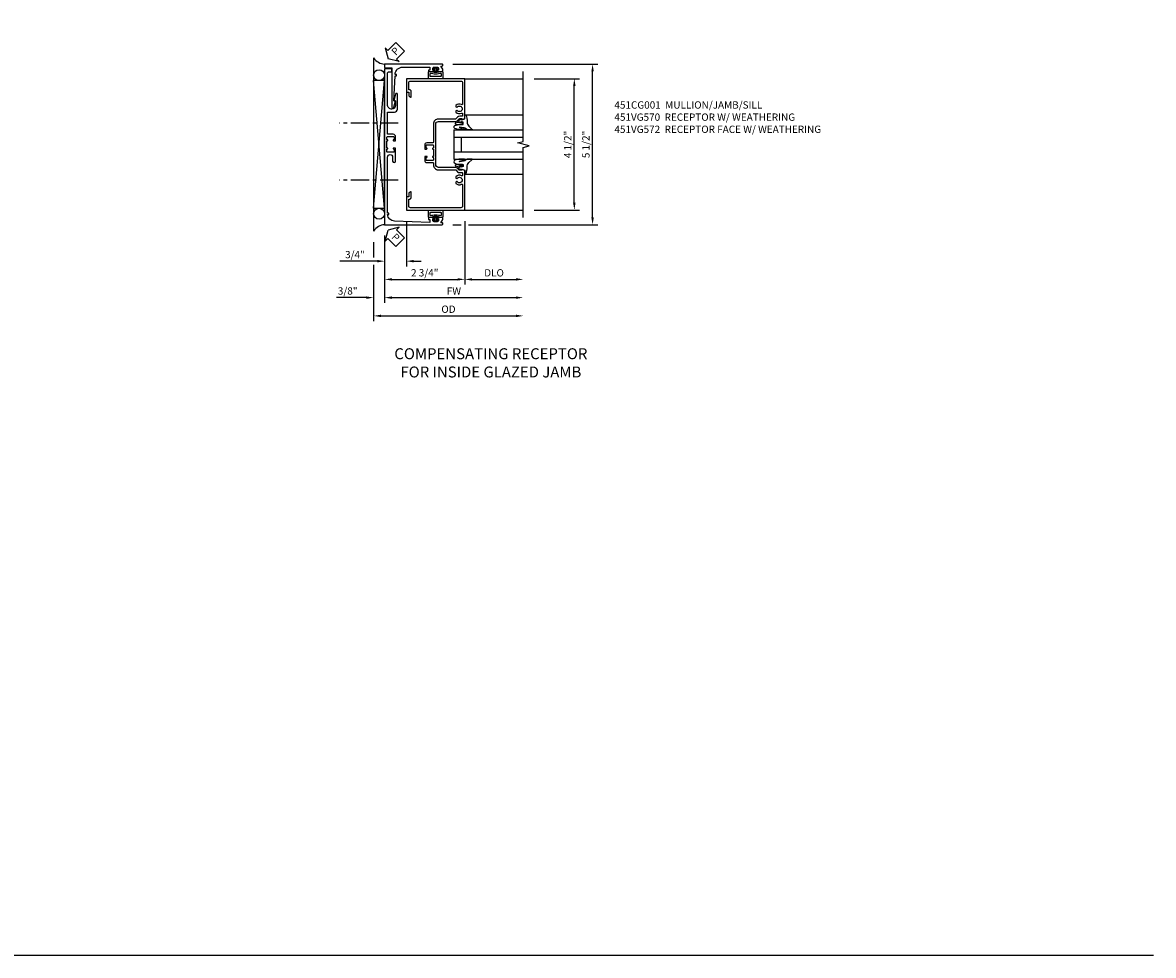
# Model space of a CAD drawing. Extents: x 0 to 95.5, y 0 to 59.2.
# Drawn here: x 56.8 to 95.5, y 0 to 32 of the extents above; entities that cross this region are included whole.
import ezdxf

# ---------------------------------------------------------------- set-up
doc = ezdxf.new("R2010")
doc.units = 0
doc.header["$LTSCALE"] = 0.5
doc.header["$MEASUREMENT"] = 0
doc.linetypes.add('CENTER', pattern=[2, 1.25, -0.25, 0.25, -0.25])
doc.layers.get('0').update_dxf_attribs({"color": 4, "linetype": 'CONTINUOUS'})
for name, color, linetype in [('CENTER', 1, 'CENTER'), ('DIME', 2, 'CONTINUOUS'), ('FORMAT', 7, 'CONTINUOUS'), ('TEXT', 3, 'CONTINUOUS')]:
    doc.layers.add(name, color=color, linetype=linetype)
doc.styles.get("Standard").update_dxf_attribs({"font": 'arial.ttf'})
doc.dimstyles.new('EXT_ON-OFF', dxfattribs={"dimscale": 2, "dimtxt": 0.125, "dimasz": 0.125, "dimexe": 0.09, "dimexo": 0.1875, "dimgap": 0.05, "dimtad": 3, "dimdec": 5, "dimzin": 3, "dimdsep": 46, "dimlunit": 5, "dimtxsty": 'Standard', "dimcen": 0, "dimse2": 1, "dimazin": 0, "dimtfac": 1, "dimtdec": 5, "dimtofl": 0, "dimtmove": 0, "dimatfit": 0, "dimfxl": 1, "dimfrac": 2, "dimtolj": 1, "dimtzin": 3, "dimarcsym": 0})
doc.dimstyles.new('EXT_ON-ON', dxfattribs={"dimscale": 2, "dimtxt": 0.125, "dimasz": 0.125, "dimexe": 0.09, "dimexo": 0.1875, "dimgap": 0.05, "dimtad": 3, "dimdec": 5, "dimzin": 3, "dimdsep": 46, "dimlunit": 5, "dimtxsty": 'Standard', "dimcen": 0, "dimazin": 0, "dimtfac": 1, "dimtdec": 5, "dimtofl": 0, "dimtmove": 0, "dimatfit": 0, "dimfxl": 1, "dimfrac": 2, "dimtolj": 1, "dimtzin": 3, "dimarcsym": 0})

# ---------------------------------------------------------------- blocks, each defined once
blk = doc.blocks.new('*D1799')
at = {"layer": 'DIME', "color": 0, "lineweight": -2, "transparency": 16777216}
for p, q in [((-2.125, -2.844), (-2.125, -3.375)), ((-2.125, -3.625), (-2.125, -5.555)), ((-1.875, -5.375), (2.75, -5.375))]:
    blk.add_line(p, q, dxfattribs=at)
at = {"layer": 'DIME', "color": 0, "transparency": 16777216}
for points in [[(-1.875, -5.333), (-1.875, -5.417), (-2.125, -5.375)], [(2.75, -5.333), (2.75, -5.417), (3, -5.375)]]:
    blk.add_solid(points, dxfattribs=at)
at = {"layer": 'DIME', "color": 0, "transparency": 16777216, "insert": (0.438, -5.146), "char_height": 0.25, "attachment_point": 5}
blk.add_mtext('\\A1;OD', dxfattribs=at)
blk = doc.blocks.new('*D1795')
at = {"layer": 'DIME', "color": 0, "lineweight": -2, "transparency": 16777216}
for p, q in [((-1.75, -2.625), (-1.75, -4.93)), ((-1.5, -4.75), (2.75, -4.75))]:
    blk.add_line(p, q, dxfattribs=at)
at = {"layer": 'DIME', "color": 0, "transparency": 16777216}
for points in [[(-1.5, -4.708), (-1.5, -4.792), (-1.75, -4.75)], [(2.75, -4.708), (2.75, -4.792), (3, -4.75)]]:
    blk.add_solid(points, dxfattribs=at)
at = {"layer": 'DIME', "color": 0, "transparency": 16777216, "insert": (0.625, -4.525), "char_height": 0.25, "attachment_point": 5}
blk.add_mtext('\\A1;{FW}', dxfattribs=at)
blk = doc.blocks.new('*D1794')
at = {"layer": 'DIME', "color": 0, "lineweight": -2, "transparency": 16777216}
for p, q in [((1, -2.124), (1, -4.305)), ((1.25, -4.125), (2.75, -4.125))]:
    blk.add_line(p, q, dxfattribs=at)
at = {"layer": 'DIME', "color": 0, "transparency": 16777216}
for points in [[(1.25, -4.083), (1.25, -4.167), (1, -4.125)], [(2.75, -4.083), (2.75, -4.167), (3, -4.125)]]:
    blk.add_solid(points, dxfattribs=at)
at = {"layer": 'DIME', "color": 0, "transparency": 16777216, "insert": (2, -3.9), "char_height": 0.25, "attachment_point": 5}
blk.add_mtext('\\A1;DLO', dxfattribs=at)
blk = doc.blocks.new('*D1798')
at = {"layer": 'DIME', "color": 0, "lineweight": -2, "transparency": 16777216}
for p, q in [((0.593, 3.25), (5.555, 3.25)), ((5.375, -2), (5.375, 3)), ((0.593, -2.25), (0.875, -2.25)), ((1.125, -2.25), (5.555, -2.25))]:
    blk.add_line(p, q, dxfattribs=at)
at = {"layer": 'DIME', "color": 0, "transparency": 16777216}
for points in [[(5.333, 3), (5.417, 3), (5.375, 3.25)], [(5.333, -2), (5.417, -2), (5.375, -2.25)]]:
    blk.add_solid(points, dxfattribs=at)
at = {"layer": 'DIME', "color": 0, "transparency": 16777216, "insert": (5.146, 0.5), "char_height": 0.25, "attachment_point": 5, "rotation": 90}
blk.add_mtext('\\A1;5 1/2"', dxfattribs=at)
blk = doc.blocks.new('*D1800')
at = {"layer": 'DIME', "color": 0, "lineweight": -2, "transparency": 16777216}
for p, q in [((-1.75, -2.625), (-1.75, -4.93)), ((-2.125, -2.844), (-2.125, -3.375)), ((-2.125, -3.625), (-2.125, -4.93)), ((-2.375, -4.75), (-3.403, -4.75)), ((-1.5, -4.75), (-1.25, -4.75))]:
    blk.add_line(p, q, dxfattribs=at)
at = {"layer": 'DIME', "color": 0, "transparency": 16777216}
for points in [[(-2.375, -4.708), (-2.375, -4.792), (-2.125, -4.75)], [(-1.5, -4.708), (-1.5, -4.792), (-1.75, -4.75)]]:
    blk.add_solid(points, dxfattribs=at)
at = {"layer": 'DIME', "color": 0, "transparency": 16777216, "insert": (-3.014, -4.521), "char_height": 0.25, "attachment_point": 5}
blk.add_mtext('\\A1;3/8"', dxfattribs=at)
blk = doc.blocks.new('*D1796')
at = {"layer": 'DIME', "color": 0, "lineweight": -2, "transparency": 16777216}
for p, q in [((1, -2.124), (1, -4.304)), ((-1.75, -2.625), (-1.75, -4.304)), ((-1.5, -4.124), (0.75, -4.124))]:
    blk.add_line(p, q, dxfattribs=at)
at = {"layer": 'DIME', "color": 0, "transparency": 16777216}
for points in [[(-1.5, -4.083), (-1.5, -4.166), (-1.75, -4.124)], [(0.75, -4.083), (0.75, -4.166), (1, -4.124)]]:
    blk.add_solid(points, dxfattribs=at)
at = {"layer": 'DIME', "color": 0, "transparency": 16777216, "insert": (-0.375, -3.899), "char_height": 0.25, "attachment_point": 5}
blk.add_mtext('\\A1;2 3/4"', dxfattribs=at)
blk = doc.blocks.new('*D1793')
at = {"layer": 'DIME', "color": 0, "lineweight": -2, "transparency": 16777216}
for p, q in [((3.375, 2.75), (4.93, 2.75)), ((4.75, -1.5), (4.75, 2.5)), ((3.375, -1.75), (4.93, -1.75))]:
    blk.add_line(p, q, dxfattribs=at)
at = {"layer": 'DIME', "color": 0, "transparency": 16777216}
for points in [[(4.708, 2.5), (4.792, 2.5), (4.75, 2.75)], [(4.708, -1.5), (4.792, -1.5), (4.75, -1.75)]]:
    blk.add_solid(points, dxfattribs=at)
at = {"layer": 'DIME', "color": 0, "transparency": 16777216, "insert": (4.525, 0.5), "char_height": 0.25, "attachment_point": 5, "rotation": 90}
blk.add_mtext('\\A1;4 1/2"', dxfattribs=at)
blk = doc.blocks.new('*D1797')
at = {"layer": 'DIME', "color": 0, "lineweight": -2, "transparency": 16777216}
for p, q in [((-1, -2.126), (-1, -3.68)), ((-2, -3.5), (-3.283, -3.5)), ((-0.75, -3.5), (-0.5, -3.5))]:
    blk.add_line(p, q, dxfattribs=at)
at = {"layer": 'DIME', "color": 0, "transparency": 16777216}
for points in [[(-2, -3.458), (-2, -3.542), (-1.75, -3.5)], [(-0.75, -3.458), (-0.75, -3.542), (-1, -3.5)]]:
    blk.add_solid(points, dxfattribs=at)
at = {"layer": 'DIME', "color": 0, "transparency": 16777216, "insert": (-2.767, -3.275), "char_height": 0.25, "attachment_point": 5}
blk.add_mtext('\\A1;3/4"', dxfattribs=at)
blk = doc.blocks.new('B027074-M')
blk.add_lwpolyline([(0.062, 0.144), (0.035, 0.149), (0.069, 0.257), (0.13, 0.261), (0.205, 0.259), (0.195, 0.29, 0.12571), (-0.037, 0.341, -0.226084), (-0.19, 0.391), (-0.286, 0.502, 0.644976), (-0.312, 0.49), (-0.31, 0.361, 0.151869), (-0.294, 0.316), (-0.255, 0.257, -0.029345), (-0.238, 0.205), (-0.221, 0.083, -0.653812), (-0.241, 0.076), (-0.285, 0.241, 0.888636), (-0.31, 0.239), (-0.31, 0.105, 0.064205), (-0.268, -0.084, 0.689636), (-0.165, -0.084, 0.070356), (-0.124, 0.105), (-0.124, 0.201), (-0.051, 0.201), (-0.029, 0.147), (-0.068, 0.142), (-0.034, 0.106), (-0.065, 0.084), (-0.004, 0.03), (0.052, 0.096), (0.027, 0.106)], format="xyb", close=True)
blk = doc.blocks.new('S451GT1000')
for p, q in [((-1, -0.625), (-1, -3)), ((0, -0.625), (-1, -0.625)), ((-0.75, -0.625), (-0.75, -3)), ((-0.25, -0.625), (-0.25, -3)), ((0, -0.625), (0, -3)), ((-1.518, -1), (-1.518, -3)), ((-0.25, -0.875), (-0.75, -0.875)), ((0.517, -1), (0.517, -3))]:
    blk.add_line(p, q)
at = {"rotation": 180}
blk.add_blockref('B027074-M', (-1.312, -0.742), dxfattribs=at)
at = {"xscale": -1, "rotation": 180}
blk.add_blockref('B027074-M', (0.312, -0.742), dxfattribs=at)
blk = doc.blocks.new('PSEAL2')
at = {"layer": 'TEXT', "color": 7}
for p, q in [((0.196, 0.338), (0, 0)), ((0.196, -0.338), (0, 0)), ((0.196, 0.21), (0.196, 0.338)), ((0.575, 0.21), (0.196, 0.21)), ((0.575, 0.21), (0.575, -0.21)), ((0.196, -0.21), (0.196, -0.338)), ((0.575, -0.21), (0.196, -0.21))]:
    blk.add_line(p, q, dxfattribs=at)
at = {"layer": 'TEXT', "color": 3}
blk.add_text('P', height=0.25, dxfattribs=at).set_placement((0.247, -0.116))
blk = doc.blocks.new('B451CG001')
blk.add_lwpolyline([(0.92, -0.557, -0.568098), (0.89, -0.574, 0.339754), (0.692, -0.606), (0.692, -0.65), (0.721, -0.667, 0.386545), (0.735, -0.664, -3.127286), (0.735, -0.775, 0.386545), (0.721, -0.772), (0.692, -0.789), (0.692, -0.833, 0.339754), (0.89, -0.865, -0.568098), (0.92, -0.882), (0.92, -1.61, -0.414214), (0.86, -1.67), (-0.86, -1.67, -0.414214), (-0.92, -1.61), (-0.92, -1.375), (-0.9, -1.375, 0.414214), (-0.84, -1.315), (-0.84, -1.125), (-0.858, -1.125, 0.414214), (-0.92, -1.187), (-0.92, -1.295), (-1, -1.295), (-1, -1.75), (1, -1.75), (1, -0.392), (0.897, -0.356), (0.897, -0.385), (0.826, -0.385, -0.198912), (0.808, -0.378), (0.741, -0.311), (0.741, -0.269, -0.354119), (0.757, -0.25), (0.859, -0.227), (0.897, -0.227), (0.897, -0.256), (0.909, -0.256, 0.414214), (0.929, -0.236), (0.929, -0.207, 0.414214), (0.909, -0.188), (0.708, -0.188, 0.414214), (0.669, -0.226), (0.691, -0.226), (0.691, -0.268, -0.414214), (0.671, -0.288), (0.1, -0.288, -0.414214), (0, -0.188), (0, 0.082), (-0.01, 0.092), (0, 0.102), (0, 0.332), (-0.01, 0.342), (0, 0.352), (0, 1.187, -0.414214), (0.1, 1.288), (0.671, 1.288, -0.414214), (0.691, 1.268), (0.691, 1.226), (0.669, 1.226, 0.414214), (0.708, 1.187), (0.909, 1.187, 0.414214), (0.929, 1.207), (0.929, 1.236, 0.414214), (0.909, 1.256), (0.897, 1.256), (0.897, 1.227), (0.859, 1.227), (0.757, 1.25, -0.354119), (0.741, 1.269), (0.741, 1.311), (0.808, 1.378, -0.198912), (0.826, 1.385), (0.897, 1.385), (0.897, 1.356), (1, 1.392), (1, 2.75), (-1, 2.75), (-1, 2.295), (-0.92, 2.295), (-0.92, 2.187, 0.414214), (-0.858, 2.125), (-0.84, 2.125), (-0.84, 2.315, 0.414214), (-0.9, 2.375), (-0.92, 2.375), (-0.92, 2.61, -0.414214), (-0.86, 2.67), (0.86, 2.67, -0.414214), (0.92, 2.61), (0.92, 1.882, -0.568098), (0.89, 1.865, 0.339754), (0.692, 1.833), (0.692, 1.789), (0.721, 1.772, 0.386545), (0.735, 1.775, -3.127286), (0.735, 1.664, 0.386545), (0.721, 1.667), (0.692, 1.65), (0.692, 1.606, 0.339754), (0.89, 1.574, -0.568098), (0.92, 1.557), (0.92, 1.485, -0.414214), (0.9, 1.465), (0.826, 1.465, 0.19902), (0.752, 1.435), (0.692, 1.375, -0.19902), (0.674, 1.368), (0.09, 1.368, 0.414214), (-0.08, 1.198), (-0.08, 0.573, -0.414214), (-0.1, 0.553), (-0.305, 0.553, 0.414214), (-0.375, 0.483), (-0.375, 0.342), (-0.31, 0.342, 1), (-0.31, 0.373), (-0.31, 0.373, -0.414214), (-0.325, 0.388), (-0.325, 0.468, -0.414214), (-0.31, 0.483), (-0.095, 0.483, -0.414214), (-0.08, 0.468), (-0.08, 0.388, -0.419023), (-0.095, 0.373, 1.008231), (-0.096, 0.342), (-0.08, 0.342), (-0.08, 0.092), (-0.096, 0.092, 1), (-0.096, 0.061), (-0.095, 0.061, -0.414214), (-0.08, 0.046), (-0.08, -0.034, -0.414214), (-0.095, -0.049), (-0.31, -0.049, -0.414214), (-0.325, -0.034), (-0.325, 0.046, -0.419023), (-0.31, 0.061, 1.008231), (-0.31, 0.092), (-0.375, 0.092), (-0.375, -0.049, 0.414214), (-0.305, -0.119), (-0.095, -0.119, -0.414214), (-0.08, -0.134), (-0.08, -0.198, 0.414214), (0.09, -0.368), (0.674, -0.368, -0.19902), (0.692, -0.375), (0.752, -0.435, 0.19902), (0.826, -0.465), (0.9, -0.465, -0.414214), (0.92, -0.485)], format="xyb", close=True)
blk = doc.blocks.new('B451VG170')
blk.add_lwpolyline([(-1.312, 0.233, -0.414214), (-1.392, 0.153), (-1.587, 0.153), (-1.587, -0.61), (-1.35, -0.61, -0.414214), (-1.25, -0.71), (-1.25, -1.22, -0.87708), (-1.313, -1.228), (-1.374, -1), (-1.312, -1), (-1.312, -0.835, 0.414214), (-1.437, -0.71, 0.414214), (-1.587, -0.86), (-1.587, -1.932, 0.414214), (-1.525, -1.994), (-1.437, -1.994), (-1.437, -2.074, -0.414214), (-1.457, -2.094), (-1.687, -2.094), (-1.687, 0.364), (-1.677, 0.374), (-1.687, 0.384), (-1.687, 0.614), (-1.677, 0.624), (-1.687, 0.634), (-1.687, 3.25), (0.281, 3.25, -1.018123), (0.281, 3.188), (0.235, 3.188), (0.305, 3.077, -0.590837), (0.263, 3), (0.15, 3, -0.414214), (0.125, 3.025), (0.125, 3.04), (0.163, 3.04), (0.163, 3.1, 0.414214), (0.113, 3.15), (0.013, 3.15, 0.414214), (-0.037, 3.1), (-0.037, 3.04), (0.001, 3.04), (0.001, 3.025, -0.414214), (-0.024, 3), (-0.157, 3, -0.414214), (-0.187, 3.03), (-0.187, 3.063, -0.440011), (-0.176, 3.073), (-0.137, 3.07), (-0.137, 3.18), (-1.348, 3.127, 0.375408), (-1.586, 2.9), (-1.537, 2.9), (-1.537, 2.85), (-1.587, 2.85), (-1.587, 0.933, 1), (-1.412, 0.933), (-1.412, 1.07, -1), (-1.312, 1.07), (-1.312, 0.624), (-1.377, 0.624, -1), (-1.377, 0.655), (-1.377, 0.655, 0.414214), (-1.362, 0.67), (-1.362, 0.745, 0.414214), (-1.382, 0.765), (-1.587, 0.765, 0.414214), (-1.607, 0.745), (-1.607, 0.67, 0.414214), (-1.592, 0.655), (-1.591, 0.655, -1), (-1.591, 0.624), (-1.607, 0.624), (-1.607, 0.374), (-1.591, 0.374, -1), (-1.591, 0.343), (-1.592, 0.343, 0.414214), (-1.607, 0.328), (-1.607, 0.253, 0.414214), (-1.587, 0.233), (-1.382, 0.233, 0.414214), (-1.362, 0.253), (-1.362, 0.328, 0.414214), (-1.377, 0.343), (-1.377, 0.343, -1), (-1.377, 0.374), (-1.312, 0.374)], format="xyb", close=True)
blk = doc.blocks.new('B065401-M')
at = {"color": 4, "linetype": 'Continuous'}
for p, q in [((0.026, 0.025), (0.087, 0.092)), ((0.026, 0.025), (0.026, -0.025)), ((0.026, 0.025), (0.151, 0.025)), ((0.054, 0.025), (0.11, 0.082)), ((0.151, 0.025), (0.176, 0.05)), ((0.026, -0.025), (0.087, -0.092)), ((0.026, -0.025), (0.151, -0.025)), ((0.054, -0.025), (0.109, -0.082))]:
    blk.add_line(p, q, dxfattribs=at)
for p, q in [((0.026, 0.025), (0.026, -0.025)), ((0.026, 0.025), (0.151, 0.025)), ((0.151, 0.025), (0.176, 0.05)), ((0.176, 0.05), (0.176, -0.05)), ((0.026, -0.025), (0.151, -0.025)), ((0.151, -0.025), (0.176, -0.05))]:
    blk.add_line(p, q)
blk.add_lwpolyline([(0.176, -0.05), (0.151, -0.175), (0.151, -0.225, 0.414214), (0.176, -0.25), (0.381, -0.25, 0.414214), (0.401, -0.23), (0.401, 0.23, 0.414214), (0.381, 0.25), (0.176, 0.25, 0.414214), (0.151, 0.225), (0.151, 0.175), (0.176, 0.05)], format="xyb", close=True)
blk.add_lwpolyline([(0.213, -0.188), (0.306, -0.188, 0.414214), (0.326, -0.168), (0.326, 0.168, 0.414214), (0.306, 0.188), (0.213, 0.188)], format="xyb", dxfattribs=at)
blk.add_lwpolyline([(0.151, -0.025), (0.176, -0.05)], dxfattribs=at)
for centre, radius, start, end in [((0.098, 0.087), 0.0125, 334, 154), ((-0.483, 0), 0.721, 0.0073, 15.1271), ((0.098, -0.087), 0.0125, 206, 26), ((-0.483, 0), 0.721, 344.8728, 359.9928)]:
    blk.add_arc(centre, radius, start, end, dxfattribs=at)
blk.add_point((0.151, 0))
blk = doc.blocks.new('B451VG570')
blk.add_blockref('B451VG170', (0, 0))
at = {"rotation": 270}
blk.add_blockref('B065401-M', (0.063, 3.15), dxfattribs=at)
blk = doc.blocks.new('B451VG172')
blk.add_lwpolyline([(-1.074, -2.15), (-0.137, -2.15), (-0.137, -2.05), (-0.187, -2.05), (-0.187, -2), (-0.025, -2, -0.414214), (0, -2.025), (0, -2.04), (-0.038, -2.04), (-0.038, -2.1, 0.414214), (0.012, -2.15), (0.112, -2.15, 0.414214), (0.162, -2.1), (0.162, -2.04), (0.124, -2.04), (0.124, -2.025, -0.414214), (0.149, -2), (0.263, -2, -0.590837), (0.305, -2.077), (0.235, -2.188), (0.281, -2.188, -1.018123), (0.281, -2.25), (-1.687, -2.25), (-1.687, -2.15, -0.414214), (-1.662, -2.125), (-1.436, -2.125), (-1.436, -0.78, -0.87708), (-1.373, -0.772), (-1.311, -0.998), (-1.374, -0.998), (-1.329, -1.85), (-1.274, -1.85), (-1.274, -1.9), (-1.324, -1.9, 0.414214)], format="xyb", close=True)
blk = doc.blocks.new('B451VG572')
blk.add_blockref('B451VG172', (-0.063, 0))
at = {"rotation": 90}
blk.add_blockref('B065401-M', (-0.001, -2.15), dxfattribs=at)
blk = doc.blocks.new('S451CJ04KCADS')
for p, q in [((-2.125, 3.468748), (-2.125, -2.468748)), ((-1, 2.749995), (-1, -1.75)), ((1, 2.75), (3, 2.75)), ((-2.125, -1.6875), (-1.75, 2.6875)), ((-1.75, -1.6875), (-2.125, 2.6875)), ((1, -1.75), (3, -1.75))]:
    blk.add_line(p, q)
blk.add_lwpolyline([(3, -2), (3, 0.4), (3.2, 0.45), (2.8, 0.55), (3, 0.6), (3, 3)])
blk.add_lwpolyline([(-2.125, -1.6875), (-1.75, -1.6875), (-1.75, 2.6875), (-2.125, 2.6875)], close=True)
for centre in [(-1.937125, 2.875), (-1.937125, -1.875)]:
    blk.add_circle(centre, 0.1875)
for centre, start, end in [((-1.71526, 3.74036), 213.5399019, 265.9475967), ((-1.71526, -2.74036), 94.0524033, 146.4600981)]:
    blk.add_arc(centre, 0.491589, start, end)
at = {"layer": 'CENTER'}
for p, q in [((-1.280033, 1.228097), (-3.291049, 1.228097)), ((-1.280033, -0.718796), (-3.291049, -0.718796))]:
    blk.add_line(p, q, dxfattribs=at)
for name, p, rotation in [('PSEAL2', (-1.625, 3.4375), 44.99999999999999), ('S451GT1000', (0, 1.000442), 90), ('PSEAL2', (-1.625, -2.4375), 315)]:
    blk.add_blockref(name, p, dxfattribs=dict(rotation=rotation))
at = {"xscale": -1, "rotation": 180}
for name, p in [('B451VG572', (0, 1)), ('B451VG570', (-0.062906, 1.000005))]:
    blk.add_blockref(name, p, dxfattribs=at)
blk.add_blockref('B451CG001', (0, 0))
at = {"layer": 'DIME'}
for base, p1, p2, angle, picture, middle in [((5.375, 3.25), (0.218443, -2.25), (0.218443, 3.25), 90, '*D1798', (5.145737, 0.5)), ((4.75, 2.75), (3, -1.75), (3, 2.75), 90, '*D1793', (4.525, 0.5)), ((1, -4.124477), (-1.75, -2.25), (1, -1.749477), 180, '*D1796', (-0.375, -3.899477)), ((-2.125, -4.75), (-1.75, -2.25), (-2.125, -2.468748), 180, '*D1800', (-3.014222, -4.520651))]:
    dim = blk.add_linear_dim(base=base, p1=p1, p2=p2, angle=angle, dimstyle='EXT_ON-ON', override={"dimpost": '"'}, dxfattribs=at)
    dim.commit()
    dim.dimension.update_dxf_attribs({"geometry": picture, "text_midpoint": middle})
dim = blk.add_linear_dim(base=(-1.749906, -3.5), p1=(-1, -1.750512), p2=(-1.749906, -2.25), dimstyle='EXT_ON-OFF', override={"dimpost": '"', "dimadec": 5}, dxfattribs=at)
dim.commit()
dim.dimension.update_dxf_attribs({"geometry": '*D1797', "text_midpoint": (-2.766572, -3.275)})
for base, p1, text, picture, middle in [((3, -4.125), (1, -1.749477), 'DLO', '*D1794', (2, -3.9)), ((3, -5.375), (-2.125, -2.468748), 'OD', '*D1799', (0.4375, -5.145651)), ((3, -4.75), (-1.75, -2.25), '{FW}', '*D1795', (0.625, -4.525))]:
    dim = blk.add_linear_dim(base=base, p1=p1, p2=(3, -2), angle=180, text=text, dimstyle='EXT_ON-OFF', override={"dimpost": '"'}, dxfattribs=at)
    dim.commit()
    dim.dimension.update_dxf_attribs({"geometry": picture, "text_midpoint": middle})

msp = doc.modelspace()

# ---------------------------------------------------------------- linework, layer by layer
at = {"layer": 'FORMAT'}
msp.add_lwpolyline([(95.49, 0), (0, 0), (0, 59.227)], dxfattribs=at)

# ---------------------------------------------------------------- block references
msp.add_blockref('S451CJ04KCADS', (70.903, 27.292))

# ---------------------------------------------------------------- texts
at = {"layer": 'TEXT'}
for s, insert, char_height, width, attachment_point in [('\\A1;451CG001  MULLION/JAMB/SILL\\P451VG570  RECEPTOR W/ WEATHERING\\P451VG572  RECEPTOR FACE W/ WEATHERING\\P ', (77.026, 29.27), 0.25, 8.9651, 1), ('COMPENSATING RECEPTOR \\PFOR INSIDE GLAZED JAMB \\P ', (72.794, 20.807), 0.375, 12.11215, 2)]:
    msp.add_mtext(s, dxfattribs=dict(at, insert=insert, char_height=char_height, width=width, attachment_point=attachment_point))

doc.saveas('drawing.dxf')
